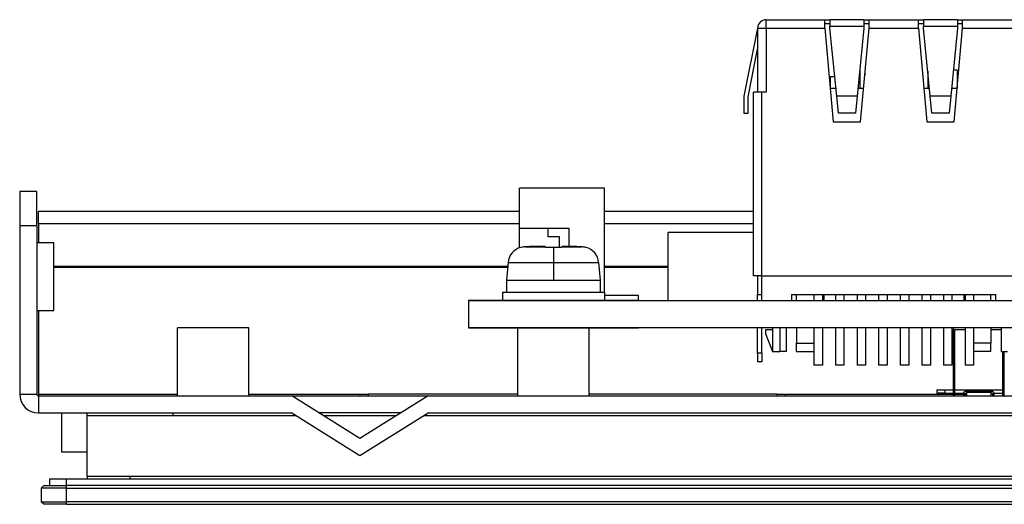
# Model space of a CAD drawing. Units: millimetres. Extents: x 23 to 826, y 21 to 577.
# Drawn here: x 148 to 206, y 497 to 525 of the extents above; entities that cross this region are included whole.
import ezdxf

# ---------------------------------------------------------------- set-up
doc = ezdxf.new("R2010")
doc.units = ezdxf.units.MM
doc.header["$LTSCALE"] = 2
doc.layers.add('Visible Tangent Edges(TDC)', color=179, linetype='Continuous', lineweight=25)
doc.layers.add('表示ｴｯｼﾞ(TDC)', color=7, linetype='Continuous', lineweight=25)

msp = doc.modelspace()

# ---------------------------------------------------------------- linework, layer by layer
at = {"layer": 'Visible Tangent Edges(TDC)'}
for p, q in [((191.8035, 524.7744), (191.8035, 525.2744)), ((191.3035, 524.7744), (191.8035, 524.7744)), ((191.8035, 524.7744), (195.2535, 524.7744)), ((191.8035, 524.7744), (191.8035, 521.0244)), ((197.5535, 524.8713), (195.5535, 524.8713)), ((197.8535, 524.7744), (200.7535, 524.7744)), ((203.0535, 524.8713), (201.0535, 524.8713)), ((203.3535, 524.7744), (206.8035, 524.7744)), ((191.5535, 510.2244), (191.5535, 521.0244)), ((177.6597, 511.9304), (178.8192, 511.9304)), ((179.3035, 511.899), (179.3035, 511.0189)), ((179.7879, 511.9304), (180.9473, 511.9304)), ((176.6449, 511.0189), (179.3035, 511.0189)), ((179.3035, 511.0189), (179.3035, 509.9744)), ((179.3035, 511.0189), (181.9621, 511.0189)), ((149.9335, 510.7849), (176.6244, 510.7849)), ((176.6182, 510.7142), (149.9335, 510.7142)), ((182.3035, 510.7849), (186.0535, 510.7849)), ((186.0535, 510.7142), (182.3035, 510.7142)), ((191.5535, 505.6744), (191.3035, 505.6744)), ((202.3335, 503.3344), (202.3335, 503.5224)), ((147.9335, 503.2744), (148.9335, 503.2744)), ((149.0335, 503.2744), (157.2035, 503.2744)), ((149.0335, 503.1744), (149.0335, 502.1744)), ((161.4035, 503.2744), (167.9335, 503.2744)), ((168.4335, 503.1744), (168.4335, 503.2744)), ((192.4335, 503.2744), (192.4335, 503.1744)), ((192.9335, 503.2744), (202.8035, 503.2744)), ((202.9035, 503.2744), (203.4035, 503.2744)), ((203.5035, 503.2744), (203.6035, 503.2744)), ((150.6935, 497.9044), (150.6935, 498.3044)), ((150.6935, 497.7544), (150.6935, 497.9044)), ((150.6935, 496.9544), (150.6935, 497.7544)), ((150.6935, 496.8044), (150.6935, 496.9544))]:
    msp.add_line(p, q, dxfattribs=at)
at = {"layer": '表示ｴｯｼﾞ(TDC)'}
for p, q in [((191.8035, 525.2744), (195.2535, 525.2744)), ((195.2535, 525.2744), (195.5535, 525.2744)), ((195.2535, 524.7744), (195.2535, 525.2744)), ((195.5535, 525.0244), (195.2535, 525.0244)), ((197.5535, 525.2744), (195.5535, 525.2744)), ((195.5535, 525.2744), (195.5535, 524.8713)), ((197.5535, 525.2744), (197.8535, 525.2744)), ((197.5535, 525.2744), (197.5535, 524.8713)), ((197.8535, 525.0244), (197.5535, 525.0244)), ((197.8535, 524.7744), (197.8535, 525.2744)), ((197.8535, 525.2744), (200.7535, 525.2744)), ((200.7535, 525.2744), (201.0535, 525.2744)), ((200.7535, 524.7744), (200.7535, 525.2744)), ((201.0535, 525.0244), (200.7535, 525.0244)), ((203.0535, 525.2744), (201.0535, 525.2744)), ((201.0535, 525.2744), (201.0535, 524.8713)), ((203.0535, 525.2744), (203.3535, 525.2744)), ((203.0535, 525.2744), (203.0535, 524.8713)), ((203.3535, 525.0244), (203.0535, 525.0244)), ((203.3535, 525.2744), (206.8035, 525.2744)), ((203.3535, 524.7744), (203.3535, 525.2744)), ((191.2939, 524.7744), (190.5035, 520.7744)), ((191.313, 524.8713), (191.2939, 524.7744)), ((191.3035, 524.7744), (191.2939, 524.7744)), ((191.3035, 524.7744), (191.3035, 521.0244)), ((195.2535, 524.7744), (195.7535, 519.2744)), ((195.5535, 524.7744), (195.5535, 524.8713)), ((195.9535, 520.7744), (195.5535, 524.7744)), ((197.5535, 524.7744), (197.1535, 520.7744)), ((197.3535, 519.2744), (197.8535, 524.7744)), ((197.5535, 524.8713), (197.5535, 524.7744)), ((200.7535, 524.7744), (201.2535, 519.2744)), ((201.0535, 524.7744), (201.0535, 524.8713)), ((201.4535, 520.7744), (201.0535, 524.7744)), ((203.0535, 524.7744), (202.6535, 520.7744)), ((202.8535, 519.2744), (203.3535, 524.7744)), ((203.0535, 524.8713), (203.0535, 524.7744)), ((190.7535, 520.7499), (191.3035, 523.5336)), ((197.3035, 522.2744), (197.3035, 521.2244)), ((197.6045, 522.3044), (197.6045, 522.0354)), ((197.629, 522.3044), (197.6045, 522.3044)), ((201.3035, 522.2744), (201.3035, 521.2244)), ((203.0345, 522.3044), (202.8065, 522.3044)), ((203.0345, 522.3044), (203.0345, 521.2654)), ((195.5725, 521.9244), (195.5725, 521.2654)), ((195.8385, 521.9244), (195.5725, 521.9244)), ((191.0535, 510.2244), (191.0535, 521.0244)), ((191.5535, 521.0244), (191.0535, 521.0244)), ((191.8035, 521.0244), (191.5535, 521.0244)), ((195.9085, 521.2244), (195.5763, 521.2244)), ((197.5308, 521.2244), (197.1985, 521.2244)), ((201.4085, 521.2244), (201.0763, 521.2244)), ((203.0308, 521.2244), (202.6985, 521.2244)), ((190.5035, 520.7744), (190.5035, 519.7744)), ((190.7535, 519.7744), (190.7535, 520.7499)), ((196.0535, 519.7744), (195.9535, 520.7744)), ((197.1535, 520.7744), (195.9535, 520.7744)), ((197.1535, 520.7744), (197.0535, 519.7744)), ((202.6535, 520.7744), (201.4535, 520.7744)), ((201.5535, 519.7744), (201.4535, 520.7744)), ((202.6535, 520.7744), (202.5535, 519.7744)), ((190.5035, 519.7744), (190.7535, 519.7744)), ((197.0535, 519.7744), (196.0535, 519.7744)), ((202.5535, 519.7744), (201.5535, 519.7744)), ((195.7535, 519.2744), (197.3535, 519.2744)), ((201.2535, 519.2744), (202.8535, 519.2744)), ((147.9335, 515.1744), (147.9335, 513.1744)), ((148.9335, 515.1744), (147.9335, 515.1744)), ((148.9335, 513.1744), (148.9335, 515.1744)), ((182.3035, 515.3744), (177.3035, 515.3744)), ((177.3035, 513.0244), (177.3035, 515.3744)), ((182.3035, 509.2744), (182.3035, 515.3744)), ((177.3035, 513.9979), (149.0335, 513.9979)), ((149.0335, 513.2908), (149.0335, 513.9979)), ((191.0535, 513.9979), (182.3035, 513.9979)), ((147.9335, 513.1744), (148.9335, 513.1744)), ((147.9335, 513.1744), (147.9335, 503.2744)), ((148.9335, 513.1744), (148.9335, 503.2744)), ((177.3035, 513.2908), (149.0335, 513.2908)), ((149.0335, 513.2908), (149.0335, 512.1944)), ((177.3035, 511.8731), (177.3035, 513.0244)), ((177.3035, 513.0244), (179.0035, 513.0244)), ((179.0035, 513.0244), (180.2035, 513.0244)), ((179.0035, 512.5244), (179.0035, 513.0244)), ((180.2035, 513.0244), (180.2035, 511.9556)), ((191.0535, 513.2908), (182.3035, 513.2908)), ((191.0535, 512.7744), (186.0535, 512.7744)), ((186.0535, 508.7744), (186.0535, 512.7744)), ((148.9335, 512.1944), (149.9335, 512.1944)), ((149.9335, 508.1944), (149.9335, 512.1944)), ((179.6535, 512.5244), (179.0035, 512.5244)), ((179.6535, 511.8915), (179.6535, 512.5244)), ((177.3967, 511.8847), (177.3871, 511.899)), ((178.8192, 511.9304), (178.8177, 511.9391)), ((178.8268, 511.8847), (178.8192, 511.9304)), ((179.7879, 511.9304), (179.7802, 511.8847)), ((179.7893, 511.9391), (179.7879, 511.9304)), ((181.2199, 511.899), (181.2104, 511.8847)), ((176.6449, 511.0189), (176.5535, 509.9744)), ((181.9621, 511.0189), (182.0535, 509.9744)), ((176.5535, 509.9744), (176.5535, 509.2744)), ((176.5535, 509.9744), (179.3035, 509.9744)), ((179.3035, 509.9744), (182.0535, 509.9744)), ((182.0535, 509.9744), (182.0535, 509.2744)), ((191.5535, 510.2244), (191.0535, 510.2244)), ((191.3035, 510.2244), (191.3035, 509.1244)), ((191.5535, 508.7744), (191.5535, 510.2244)), ((191.5535, 510.2244), (207.0535, 510.2244)), ((176.3035, 509.2744), (176.3035, 508.7744)), ((176.3035, 509.2744), (182.3035, 509.2744)), ((182.3035, 509.2744), (182.3035, 508.7744)), ((174.3035, 508.7744), (176.3035, 508.7744)), ((174.3035, 508.7734), (174.3035, 508.7744)), ((184.3035, 508.7734), (174.3035, 508.7734)), ((174.3035, 508.7734), (174.3035, 507.1754)), ((176.3035, 508.7744), (182.3035, 508.7744)), ((177.5035, 508.7744), (177.5035, 508.7734)), ((181.1035, 508.7744), (181.1035, 508.7734)), ((184.3035, 509.0744), (182.3035, 509.0744)), ((182.3035, 508.7744), (184.3035, 508.7744)), ((184.3035, 508.7744), (184.3035, 509.0744)), ((184.3035, 508.7744), (184.3035, 508.7734)), ((184.3035, 508.7744), (294.3035, 508.7744)), ((191.3035, 508.7744), (191.3035, 509.1244)), ((191.3035, 509.1244), (191.5535, 509.1244)), ((193.3035, 509.1244), (205.3035, 509.1244)), ((193.3035, 509.1244), (193.3035, 508.7744)), ((193.5885, 508.7744), (193.5885, 509.1244)), ((194.6085, 509.1244), (194.6085, 508.7744)), ((195.1085, 509.1244), (195.1085, 508.7744)), ((195.1885, 509.1244), (195.1885, 508.7744)), ((195.8785, 509.1244), (195.8785, 508.7744)), ((196.3785, 509.1244), (196.3785, 508.7744)), ((197.1485, 509.1244), (197.1485, 508.7744)), ((197.6485, 509.1244), (197.6485, 508.7744)), ((198.4185, 509.1244), (198.4185, 508.7744)), ((198.9185, 509.1244), (198.9185, 508.7744)), ((199.6885, 509.1244), (199.6885, 508.7744)), ((200.1885, 509.1244), (200.1885, 508.7744)), ((200.9585, 509.1244), (200.9585, 508.7744)), ((201.4585, 509.1244), (201.4585, 508.7744)), ((202.2285, 509.1244), (202.2285, 508.7744)), ((202.7285, 509.1244), (202.7285, 508.7744)), ((203.4185, 509.1244), (203.4185, 508.7744)), ((203.4985, 509.1244), (203.4985, 508.7744)), ((203.9985, 509.1244), (203.9985, 508.7744)), ((205.0185, 508.7744), (205.0185, 509.1244)), ((205.3035, 508.7744), (205.3035, 509.1244)), ((148.9335, 508.1944), (149.9335, 508.1944)), ((149.0335, 508.1944), (149.0335, 503.2744)), ((161.4035, 507.1744), (157.2035, 507.1744)), ((157.2035, 503.1744), (157.2035, 507.1744)), ((161.4035, 503.1744), (161.4035, 507.1744)), ((174.3035, 507.1744), (174.3035, 507.1754)), ((174.3035, 507.1754), (184.3035, 507.1754)), ((177.2035, 507.1744), (174.3035, 507.1744)), ((181.4035, 507.1744), (177.2035, 507.1744)), ((177.2035, 503.1744), (177.2035, 507.1744)), ((177.5035, 507.1754), (177.5035, 507.1744)), ((181.1035, 507.1754), (181.1035, 507.1744)), ((184.3035, 507.1744), (181.4035, 507.1744)), ((181.4035, 503.1744), (181.4035, 507.1744)), ((184.3035, 507.1754), (184.3035, 507.1744)), ((294.3035, 507.1744), (184.3035, 507.1744)), ((191.3035, 505.6744), (191.3035, 507.1744)), ((191.5535, 505.6744), (191.5535, 507.1744)), ((191.7885, 507.0744), (192.1885, 507.0744)), ((191.7885, 506.7744), (191.7885, 507.0744)), ((192.1885, 507.1744), (192.1885, 507.0744)), ((192.1885, 507.0744), (192.1885, 505.7744)), ((192.6087, 507.1744), (192.6087, 505.7744)), ((192.9885, 507.1744), (192.9885, 505.7744)), ((193.5885, 507.1744), (193.5885, 506.2744)), ((194.6085, 507.1744), (194.6085, 504.9744)), ((195.1085, 507.1744), (195.1085, 504.9744)), ((195.8785, 507.1744), (195.8785, 504.9744)), ((196.3785, 507.1744), (196.3785, 504.9744)), ((197.1485, 507.1744), (197.1485, 504.9744)), ((197.6485, 507.1744), (197.6485, 504.9744)), ((198.4185, 507.1744), (198.4185, 504.9744)), ((198.9185, 507.1744), (198.9185, 504.9744)), ((199.6885, 507.1744), (199.6885, 504.9744)), ((200.1885, 507.1744), (200.1885, 504.9744)), ((200.9585, 507.1744), (200.9585, 504.9744)), ((201.4585, 507.1744), (201.4585, 504.9744)), ((202.2285, 507.1744), (202.2285, 504.9744)), ((202.7285, 507.1744), (202.7285, 504.9744)), ((202.8035, 507.0744), (202.8035, 503.1744)), ((202.9035, 503.1744), (202.9035, 507.0744)), ((202.9035, 507.0744), (203.4985, 507.0744)), ((203.4985, 507.1744), (203.4985, 504.9744)), ((203.9985, 507.1744), (203.9985, 504.9744)), ((205.0185, 507.1744), (205.0185, 506.2744)), ((205.0185, 507.0744), (205.6185, 507.0744)), ((205.6185, 507.1744), (205.6185, 505.7744)), ((191.7885, 506.7744), (192.1885, 505.7744)), ((193.5885, 505.7744), (193.5885, 506.2744)), ((193.5885, 506.2744), (194.6085, 506.2744)), ((205.0185, 506.2744), (203.9985, 506.2744)), ((205.0185, 505.7744), (205.0185, 506.2744)), ((191.3035, 505.6744), (191.3035, 505.1744)), ((191.5535, 505.6744), (191.5535, 505.1744)), ((192.1885, 505.7744), (192.6087, 505.7744)), ((192.9885, 505.7744), (192.6087, 505.7744)), ((193.5885, 505.7744), (194.6085, 505.7744)), ((205.0185, 505.7744), (203.9985, 505.7744)), ((205.6185, 505.7744), (205.9983, 505.7744)), ((205.7035, 505.7744), (205.7035, 503.1744)), ((205.8035, 503.1744), (205.8035, 505.7744)), ((191.5535, 505.1744), (191.3035, 505.1744)), ((195.1085, 504.9744), (194.6085, 504.9744)), ((196.3785, 504.9744), (195.8785, 504.9744)), ((197.6485, 504.9744), (197.1485, 504.9744)), ((198.9185, 504.9744), (198.4185, 504.9744)), ((200.1885, 504.9744), (199.6885, 504.9744)), ((201.4585, 504.9744), (200.9585, 504.9744)), ((202.7285, 504.9744), (202.2285, 504.9744)), ((203.9985, 504.9744), (203.4985, 504.9744)), ((201.8335, 503.5224), (202.3335, 503.5224)), ((201.8335, 503.5224), (201.8335, 503.3344)), ((202.3335, 503.5224), (202.8035, 503.5224)), ((202.9035, 503.5224), (205.7035, 503.5224)), ((203.6035, 503.4944), (205.0035, 503.4944)), ((203.6035, 503.4944), (203.6035, 503.4244)), ((205.0035, 503.4244), (205.0035, 503.4944)), ((149.0335, 503.2744), (149.0335, 503.1744)), ((149.0335, 503.1744), (163.9335, 503.1744)), ((163.9335, 503.1744), (171.9335, 503.1744)), ((167.9335, 500.6744), (163.9335, 503.1744)), ((167.9335, 503.2744), (168.4335, 503.2744)), ((167.9335, 503.2744), (167.9335, 503.1744)), ((171.9335, 503.1744), (167.9335, 500.6744)), ((177.2035, 503.2744), (168.4335, 503.2744)), ((171.9335, 503.1744), (263.9335, 503.1744)), ((192.4335, 503.2744), (181.4035, 503.2744)), ((192.4335, 503.2744), (192.9335, 503.2744)), ((192.9335, 503.1744), (192.9335, 503.2744)), ((202.3335, 503.3344), (201.8335, 503.3344)), ((202.3335, 503.3344), (202.8035, 503.3344)), ((202.9035, 503.3344), (203.404, 503.3344)), ((203.4035, 503.3244), (203.4035, 503.1744)), ((205.1035, 503.4244), (203.5035, 503.4244)), ((203.5035, 503.1744), (203.5035, 503.3244)), ((203.5035, 503.3244), (203.6035, 503.3244)), ((203.6035, 503.1744), (203.6035, 503.3844)), ((203.6035, 503.3844), (205.0035, 503.3844)), ((205.0035, 503.3844), (205.0035, 503.1744)), ((205.0035, 503.3244), (205.1035, 503.3244)), ((205.1035, 503.3244), (205.1035, 503.1744)), ((205.203, 503.3344), (205.7035, 503.3344)), ((205.2035, 503.1744), (205.2035, 503.3244)), ((149.0335, 502.1744), (163.9335, 502.1744)), ((150.4035, 499.8744), (150.4035, 502.1744)), ((151.9035, 502.0144), (151.9035, 502.1744)), ((151.9035, 502.0144), (164.1895, 502.0144)), ((151.9035, 498.4644), (151.9035, 502.0144)), ((156.9335, 502.1744), (156.9335, 502.0144)), ((163.9335, 502.1744), (167.9335, 499.6744)), ((170.3335, 502.1744), (165.5335, 502.1744)), ((165.7895, 502.0144), (170.0775, 502.0144)), ((167.9335, 499.6744), (171.9335, 502.1744)), ((171.6775, 502.0144), (264.1895, 502.0144)), ((171.9335, 502.1744), (263.9335, 502.1744)), ((151.9035, 499.8744), (150.4035, 499.8744)), ((149.6935, 498.3044), (150.6935, 498.3044)), ((149.6935, 498.3044), (149.6935, 497.9044)), ((150.6935, 498.3044), (315.1735, 498.3044)), ((151.9035, 498.4644), (316.8035, 498.4644)), ((151.9035, 498.4644), (151.9035, 498.3044)), ((151.9035, 498.4644), (154.4035, 498.4644)), ((154.4035, 498.4644), (154.4035, 498.3044)), ((154.4035, 498.4644), (154.4035, 498.3044)), ((154.4035, 498.4644), (316.4035, 498.4644)), ((149.1935, 497.7544), (149.3435, 497.9044)), ((150.6935, 497.7544), (149.1935, 497.7544)), ((149.1935, 497.7544), (149.1935, 496.9544)), ((149.3435, 497.9044), (150.6935, 497.9044)), ((315.1735, 497.9044), (150.6935, 497.9044)), ((150.6935, 497.7544), (315.1735, 497.7544)), ((149.1935, 496.9544), (150.6935, 496.9544)), ((149.3435, 496.8044), (149.1935, 496.9544)), ((150.6935, 496.8044), (149.3435, 496.8044)), ((315.1735, 496.9544), (150.6935, 496.9544)), ((150.6935, 496.8044), (315.1735, 496.8044))]:
    msp.add_line(p, q, dxfattribs=at)
for centre, radius, start, end in [((191.8035, 524.7744), 0.5, 90, 180), ((177.6411, 510.9318), 1, 104.71243, 175), ((180.9659, 510.9318), 1, 5, 75.28757), ((202.9035, 507.0744), 0.1, 90, 180), ((149.0335, 503.2744), 1.1, 180, 270), ((149.0335, 503.2744), 0.1, 180, 270), ((203.5035, 503.3244), 0.1, 90, 180), ((205.1035, 503.3244), 0.1, 0, 90)]:
    msp.add_arc(centre, radius, start, end, dxfattribs=at)
for points in [[(177.6597, 511.9304), (177.6147, 511.9282), (177.526, 511.9183), (177.4394, 511.8977), (177.3967, 511.8847)], [(177.8462, 511.9391), (177.8165, 511.9378), (177.7557, 511.9351), (177.6922, 511.932), (177.6597, 511.9304)], [(178.8177, 511.9391), (178.8173, 511.9415), (178.807, 511.9456), (178.7725, 511.95), (178.7262, 511.953), (178.6714, 511.9549), (178.6079, 511.9561), (178.5346, 511.9566), (178.4514, 511.9562), (178.3576, 511.955), (178.2532, 511.953), (178.1339, 511.9498), (177.9977, 511.9453), (177.8985, 511.9414), (177.8462, 511.9391)], [(179.3035, 511.899), (179.2511, 511.899), (179.146, 511.898), (178.987, 511.8935), (178.8803, 511.8881), (178.8268, 511.8847)], [(179.7802, 511.8847), (179.7267, 511.8881), (179.62, 511.8935), (179.461, 511.898), (179.3559, 511.899), (179.3035, 511.899)], [(180.7609, 511.9391), (180.7048, 511.9415), (180.6008, 511.9456), (180.4677, 511.95), (180.3542, 511.953), (180.2539, 511.955), (180.1605, 511.9562), (180.0762, 511.9566), (180.0015, 511.9562), (179.9372, 511.955), (179.8825, 511.953), (179.8358, 511.9501), (179.8006, 511.9457), (179.7897, 511.9415), (179.7893, 511.9391)], [(180.9473, 511.9304), (180.915, 511.932), (180.8517, 511.9351), (180.7907, 511.9378), (180.7609, 511.9391)], [(181.2104, 511.8847), (181.1677, 511.8977), (181.0811, 511.9183), (180.9923, 511.9282), (180.9473, 511.9304)]]:
    msp.add_open_spline(points, degree=3, dxfattribs=at)

doc.saveas('drawing.dxf')
